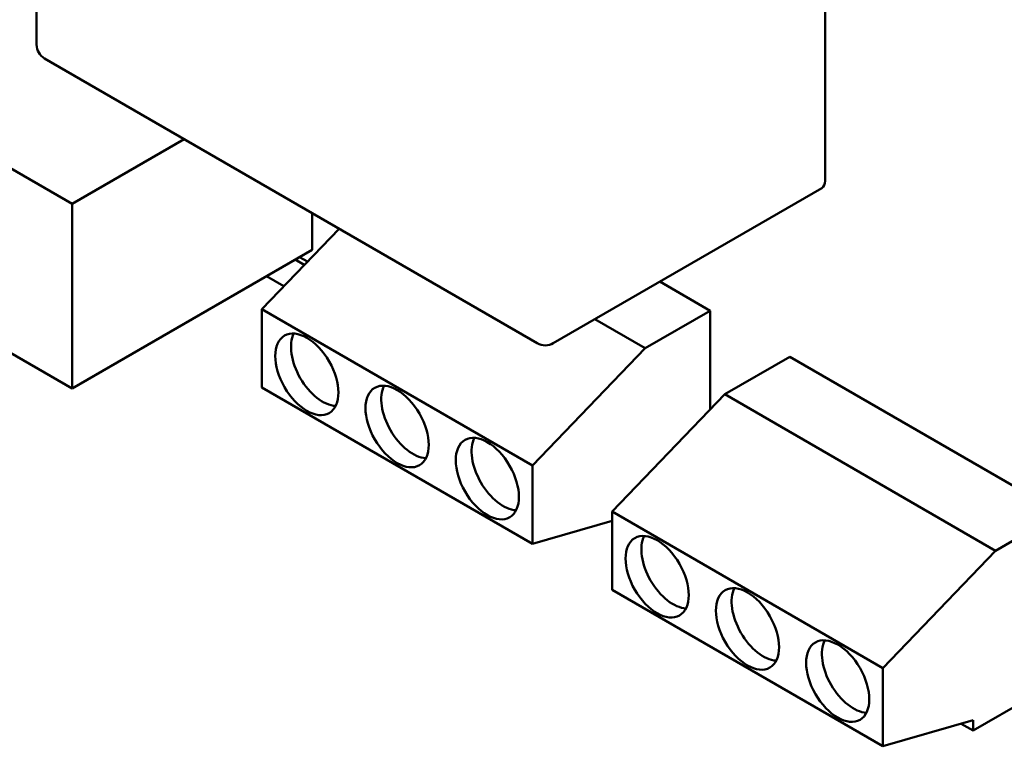
# Model space of a CAD drawing. Units: inches. Extents: x 2 to 86, y 1 to 67.
# Drawn here: x 26.4 to 28, y 15.9 to 17 of the extents above; entities that cross this region are included whole.
import ezdxf

# ---------------------------------------------------------------- set-up
doc = ezdxf.new("R2010")
doc.units = ezdxf.units.IN
doc.header["$LTSCALE"] = 4
doc.header["$MEASUREMENT"] = 0
doc.layers.add('Visible (ANSI)', color=7, linetype='Continuous', lineweight=50)

msp = doc.modelspace()

# ---------------------------------------------------------------- linework, layer by layer
at = {"layer": 'Visible (ANSI)'}
for p, q in [((25.3528, 17.3636), (26.4997, 16.7014)), ((26.4438, 16.9507), (26.4438, 17.3181)), ((27.6794, 16.7376), (27.6794, 17.105)), ((26.4997, 16.4124), (25.3563, 17.0725)), ((27.2285, 16.4832), (26.4563, 16.929)), ((26.6751, 16.8027), (26.4997, 16.7014)), ((27.2535, 16.4832), (27.6742, 16.7261)), ((26.4997, 16.7014), (26.4997, 16.4124)), ((26.8759, 16.6868), (26.8759, 16.6296)), ((26.9179, 16.6625), (26.7966, 16.5365)), ((26.8759, 16.6296), (26.4997, 16.4124)), ((26.8684, 16.6111), (26.8561, 16.6181)), ((26.8633, 16.6058), (26.849, 16.6141)), ((26.8312, 16.5725), (26.8041, 16.5881)), ((27.4995, 16.5341), (27.4206, 16.5797)), ((26.7966, 16.5365), (27.2209, 16.2916)), ((26.7966, 16.4141), (26.7966, 16.5365)), ((27.4995, 16.5341), (27.3977, 16.4753)), ((27.4995, 16.3795), (27.4995, 16.5341)), ((27.3977, 16.4753), (27.3187, 16.5209)), ((27.2209, 16.2916), (27.3977, 16.4753)), ((27.6242, 16.4621), (27.5224, 16.4033)), ((28.0485, 16.2171), (27.6242, 16.4621)), ((27.2209, 16.1691), (26.7966, 16.4141)), ((27.5224, 16.4033), (27.3456, 16.2196)), ((27.9467, 16.1583), (27.5224, 16.4033)), ((27.2209, 16.2916), (27.2209, 16.1691)), ((27.3456, 16.2196), (27.7699, 15.9746)), ((27.3456, 16.0971), (27.3456, 16.2196)), ((28.0485, 16.2171), (27.9467, 16.1583)), ((27.3456, 16.2051), (27.2209, 16.1691)), ((27.3456, 16.2032), (27.3435, 16.2045)), ((27.7699, 15.9746), (27.9467, 16.1583)), ((27.7699, 15.8521), (27.3456, 16.0971)), ((27.7699, 15.9746), (27.7699, 15.8521)), ((28.0485, 15.9558), (27.9113, 15.8766)), ((27.9113, 15.893), (27.7699, 15.8521)), ((27.9113, 15.893), (27.9113, 15.8766)), ((27.9113, 15.8766), (27.8925, 15.8875))]:
    msp.add_line(p, q, dxfattribs=at)
for centre, start, end in [((26.4688, 16.9507), 180, 240), ((27.241, 16.5048), 240, 300)]:
    msp.add_arc(centre, 0.025, start, end, dxfattribs=at)
for centre, major_axis, start_param, end_param in [((27.6617, 16.7478), (0.0125, -0.0217), 0, 0.785398), ((26.8921, 16.4488), (-0.035, 0.0606), 0.361367, 2.780226), ((27.0335, 16.3671), (-0.035, 0.0606), 0.361367, 2.780226), ((27.175, 16.2855), (-0.035, 0.0606), 0.361367, 2.780226), ((27.4411, 16.1318), (-0.035, 0.0606), 0.361367, 2.780226), ((27.5825, 16.0501), (-0.035, 0.0606), 0.361367, 2.780226), ((27.7239, 15.9685), (-0.035, 0.0606), 0.361367, 2.780226)]:
    msp.add_ellipse(centre, major_axis=major_axis, ratio=0.57735, start_param=start_param, end_param=end_param, dxfattribs=at)
for centre in [(26.8674, 16.4345), (27.0088, 16.3528), (27.1502, 16.2712), (27.4163, 16.1175), (27.5578, 16.0359), (27.6992, 15.9542)]:
    msp.add_ellipse(centre, major_axis=(0.035, -0.0606), ratio=0.57735, dxfattribs=at)

doc.saveas('drawing.dxf')
